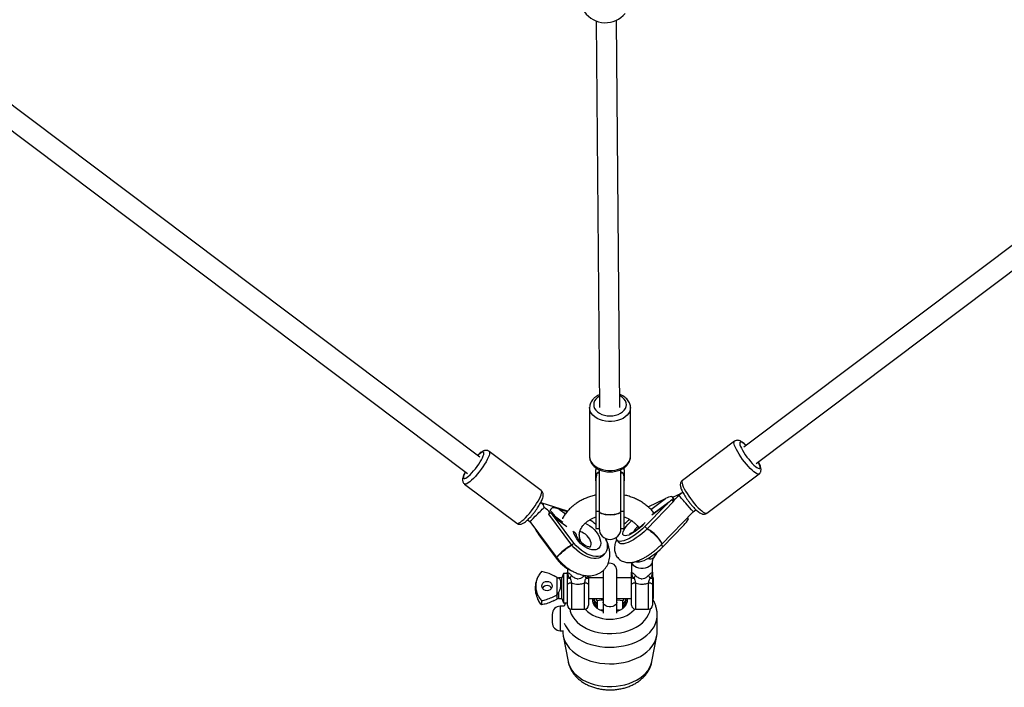
# Model space of a CAD drawing. Units: millimetres. Extents: x -4824 to 342450, y -3372 to 10188.
# Drawn here: x -244 to 479, y 1983 to 2473 of the extents above; entities that cross this region are included whole.
import ezdxf

# ---------------------------------------------------------------- set-up
doc = ezdxf.new("R2010")
doc.units = ezdxf.units.MM
doc.layers.add('Opvangzone', color=7, linetype='Continuous', true_color=0x00a19a)
doc.layers.add('Toestel 2D', color=7, linetype='Continuous', lineweight=20)

# ---------------------------------------------------------------- blocks, each defined once
blk = doc.blocks.new('0419-1')
at = {"color": 7, "linetype": 'Continuous', "lineweight": 25}
for p, q in [((-2125.523, -839.766), (-2213.851, -773.319)), ((-2019.201, -773.673), (-2106.14, -839.026)), ((-2214.477, -774.725), (-2126.424, -840.965)), ((-2105.239, -840.225), (-2018.642, -775.13)), ((-2116.98, -807.745), (-2116.74, -836.12)), ((-2115.24, -836.114), (-2115.481, -807.688)), ((-2117.462, -836.138), (-2117.462, -839.733)), ((-2114.462, -839.733), (-2114.462, -836.138)), ((-2106.825, -838.603), (-2110.652, -841.48)), ((-2121.012, -842.221), (-2124.838, -839.343)), ((-2114.462, -839.761), (-2114.462, -839.733)), ((-2117.012, -841.516), (-2117.012, -840.701)), ((-2116.762, -840.677), (-2116.762, -840.949)), ((-2115.162, -840.949), (-2115.162, -840.677)), ((-2114.912, -840.701), (-2114.912, -841.516)), ((-2116.762, -840.949), (-2116.928, -840.949)), ((-2116.762, -840.949), (-2116.762, -843.739)), ((-2115.162, -843.739), (-2115.162, -840.949)), ((-2114.996, -840.949), (-2115.162, -840.949)), ((-2108.85, -843.878), (-2105.023, -841.001)), ((-2126.641, -841.74), (-2122.815, -844.618)), ((-2117.012, -841.516), (-2117.012, -843.739)), ((-2114.912, -843.739), (-2114.912, -841.516)), ((-2113.165, -843.412), (-2111.89, -842.8)), ((-2111.424, -842.662), (-2111.321, -842.781)), ((-2111.299, -843.026), (-2111.403, -842.907)), ((-2111.307, -842.852), (-2111.376, -842.92)), ((-2110.741, -842.427), (-2111.367, -842.728)), ((-2111.244, -842.906), (-2111.304, -842.968)), ((-2110.622, -842.347), (-2110.795, -842.477)), ((-2120.964, -843.159), (-2121.048, -843.097)), ((-2119.079, -843.729), (-2121.013, -843.122)), ((-2120.315, -843.574), (-2120.218, -843.479)), ((-2119.706, -843.576), (-2119.108, -843.763)), ((-2111.85, -843.256), (-2113.394, -844.857)), ((-2111.299, -843.026), (-2113.238, -845.035)), ((-2111.603, -843.037), (-2112.817, -843.95)), ((-2109.861, -843.777), (-2109.657, -843.623)), ((-2122.015, -844.371), (-2121.852, -844.494)), ((-2120.356, -843.848), (-2120.453, -843.943)), ((-2118.761, -846.215), (-2120.453, -843.943)), ((-2119.415, -844.555), (-2120.359, -843.845)), ((-2118.614, -846.072), (-2119.962, -844.262)), ((-2117.012, -843.739), (-2116.762, -843.739)), ((-2117.012, -843.739), (-2117.012, -845.003)), ((-2116.762, -843.739), (-2116.762, -845.003)), ((-2115.162, -843.739), (-2114.912, -843.739)), ((-2115.162, -845.003), (-2115.162, -843.739)), ((-2114.912, -845.003), (-2114.912, -843.739)), ((-2112.17, -846.169), (-2109.861, -843.777)), ((-2110.198, -844.289), (-2110.273, -844.203)), ((-2121.852, -844.494), (-2119.863, -847.164)), ((-2117.012, -845.003), (-2116.762, -845.003)), ((-2115.162, -845.003), (-2114.912, -845.003)), ((-2113.394, -844.857), (-2113.238, -845.035)), ((-2112.085, -846.358), (-2110.54, -844.758)), ((-2121.195, -845.465), (-2119.847, -847.275)), ((-2118.761, -846.215), (-2118.614, -846.072)), ((-2115.44, -845.88), (-2115.284, -846.059)), ((-2112.213, -846.211), (-2112.085, -846.358)), ((-2112.176, -846.176), (-2112.17, -846.17)), ((-2119.862, -847.164), (-2119.853, -847.176)), ((-2119.847, -847.275), (-2119.805, -847.233)), ((-2116.513, -847.023), (-2116.367, -846.88)), ((-2119.087, -847.954), (-2119.087, -848.223)), ((-2114.387, -847.495), (-2114.387, -848.223)), ((-2112.837, -848.223), (-2112.837, -847.4)), ((-2119.859, -848.594), (-2119.859, -849.864)), ((-2119.756, -848.645), (-2119.859, -848.594)), ((-2119.493, -848.621), (-2119.756, -848.621)), ((-2119.382, -848.316), (-2119.493, -848.621)), ((-2119.493, -850.151), (-2119.493, -848.621)), ((-2119.087, -848.316), (-2119.382, -848.316)), ((-2119.382, -848.316), (-2119.382, -850.358)), ((-2119.087, -848.561), (-2119.087, -848.316)), ((-2116.462, -848.621), (-2117.537, -848.621)), ((-2116.462, -848.059), (-2116.462, -850.41)), ((-2115.462, -850.41), (-2115.462, -848.059)), ((-2114.387, -848.621), (-2115.462, -848.621)), ((-2112.767, -848.621), (-2112.837, -848.621)), ((-2112.767, -850.081), (-2112.767, -848.621)), ((-2119.087, -850.626), (-2119.087, -849.095)), ((-2117.537, -849.095), (-2117.537, -850.626)), ((-2114.387, -850.626), (-2114.387, -849.095)), ((-2112.837, -849.095), (-2112.837, -850.626)), ((-2119.859, -849.864), (-2119.756, -849.723)), ((-2119.756, -850.151), (-2119.493, -850.151)), ((-2119.493, -850.151), (-2119.382, -850.456)), ((-2117.537, -850.151), (-2116.462, -850.151)), ((-2117.102, -850.288), (-2117.102, -850.151)), ((-2116.902, -850.315), (-2116.996, -850.151)), ((-2115.462, -850.151), (-2114.387, -850.151)), ((-2114.928, -850.151), (-2115.022, -850.315)), ((-2114.822, -850.151), (-2114.822, -850.288)), ((-2112.837, -850.151), (-2112.767, -850.151)), ((-2112.767, -850.151), (-2112.767, -850.081)), ((-2120.987, -850.298), (-2120.987, -850.612)), ((-2119.317, -850.695), (-2119.623, -850.706)), ((-2119.382, -850.358), (-2119.382, -850.456)), ((-2119.382, -850.456), (-2119.087, -850.456)), ((-2119.233, -850.456), (-2119.322, -850.695)), ((-2117.102, -850.465), (-2117.102, -850.288)), ((-2116.902, -850.542), (-2117.102, -850.288)), ((-2117.102, -850.675), (-2117.102, -850.465)), ((-2116.902, -850.719), (-2117.102, -850.465)), ((-2116.902, -850.315), (-2116.902, -850.542)), ((-2116.902, -850.542), (-2116.902, -850.719)), ((-2116.902, -850.719), (-2116.902, -850.865)), ((-2116.462, -850.41), (-2116.462, -851.218)), ((-2115.462, -851.218), (-2115.462, -850.41)), ((-2114.822, -850.288), (-2115.022, -850.542)), ((-2115.022, -850.542), (-2115.022, -850.315)), ((-2114.822, -850.465), (-2115.022, -850.719)), ((-2115.022, -850.719), (-2115.022, -850.542)), ((-2115.022, -850.865), (-2115.022, -850.719)), ((-2114.822, -850.288), (-2114.822, -850.465)), ((-2114.822, -850.465), (-2114.822, -850.675)), ((-2120.202, -851.305), (-2120.202, -851.815)), ((-2118.787, -850.926), (-2117.837, -850.926)), ((-2116.462, -851.009), (-2116.645, -851.009)), ((-2115.278, -851.009), (-2115.462, -851.009)), ((-2114.087, -850.926), (-2113.137, -850.926)), ((-2112.495, -852.582), (-2112.495, -851.366)), ((-2120.202, -851.815), (-2120.202, -851.913)), ((-2119.623, -852.512), (-2119.373, -852.521)), ((-2119.429, -852.519), (-2119.429, -852.582)), ((-2119.4, -852.884), (-2119.042, -854.766)), ((-2112.882, -854.766), (-2112.524, -852.884))]:
    blk.add_line(p, q, dxfattribs=at)
at = {"color": 8, "linetype": 'Continuous', "lineweight": 25}
for p, q in [((-2112.961, -843.606), (-2111.89, -842.8)), ((-2119.706, -843.576), (-2119.237, -843.929)), ((-2111.85, -843.256), (-2112.886, -844.035)), ((-2119.144, -844.878), (-2119.962, -844.262)), ((-2118.643, -845.255), (-2118.701, -845.211)), ((-2118.637, -845.237), (-2118.643, -845.255)), ((-2119.859, -848.593), (-2119.859, -848.594)), ((-2118.787, -849.024), (-2118.787, -850.926)), ((-2117.837, -850.926), (-2117.837, -849.024)), ((-2114.087, -849.024), (-2114.087, -850.926)), ((-2113.137, -850.926), (-2113.137, -849.024)), ((-2119.859, -849.864), (-2119.859, -850.18)), ((-2119.756, -849.723), (-2119.756, -850.151)), ((-2119.623, -850.706), (-2119.623, -852.223)), ((-2117.102, -850.288), (-2117.25, -850.288)), ((-2117.217, -850.465), (-2117.102, -850.465)), ((-2114.674, -850.288), (-2114.822, -850.288)), ((-2114.822, -850.465), (-2114.707, -850.465)), ((-2119.623, -852.223), (-2119.623, -852.512))]:
    blk.add_line(p, q, dxfattribs=at)
at = {"color": 8, "linetype": 'Continuous', "lineweight": 25, "flags": 128}
for points in [[(-2116.747, -835.302), (-2116.881, -835.394), (-2117.001, -835.51), (-2117.09, -835.639), (-2117.144, -835.776), (-2117.162, -835.918), (-2117.144, -836.06), (-2117.09, -836.197), (-2117.001, -836.326), (-2116.881, -836.442), (-2116.733, -836.543), (-2116.562, -836.624), (-2116.372, -836.684), (-2116.17, -836.721), (-2115.962, -836.733), (-2115.754, -836.721), (-2115.552, -836.684), (-2115.362, -836.624), (-2115.191, -836.543), (-2115.043, -836.442), (-2114.923, -836.326), (-2114.834, -836.197), (-2114.78, -836.06), (-2114.762, -835.918), (-2114.78, -835.776), (-2114.834, -835.639), (-2114.923, -835.51), (-2115.043, -835.394), (-2115.191, -835.293), (-2115.248, -835.263)], [(-2114.462, -836.133), (-2114.472, -836.255), (-2114.516, -836.408), (-2114.593, -836.555), (-2114.703, -836.692), (-2114.842, -836.816), (-2115.008, -836.924), (-2115.195, -837.014), (-2115.401, -837.083), (-2115.62, -837.13), (-2115.847, -837.154), (-2116.077, -837.154), (-2116.304, -837.13), (-2116.523, -837.083), (-2116.728, -837.014), (-2116.916, -836.924), (-2117.082, -836.816), (-2117.221, -836.692), (-2117.331, -836.555), (-2117.408, -836.408), (-2117.452, -836.255), (-2117.462, -836.128)], [(-2105.023, -841.001), (-2105.05, -841.014), (-2105.112, -841.012), (-2105.192, -840.982), (-2105.29, -840.924), (-2105.403, -840.84), (-2105.528, -840.731), (-2105.662, -840.601), (-2105.803, -840.452), (-2105.946, -840.288), (-2106.088, -840.112), (-2106.227, -839.929), (-2106.359, -839.744), (-2106.481, -839.559), (-2106.589, -839.38), (-2106.682, -839.211), (-2106.757, -839.056), (-2106.813, -838.919), (-2106.848, -838.802), (-2106.861, -838.709), (-2106.852, -838.641), (-2106.825, -838.603)], [(-2105.981, -838.906), (-2105.983, -838.904), (-2106.099, -838.802), (-2106.201, -838.725), (-2106.289, -838.676), (-2106.358, -838.655), (-2106.407, -838.664), (-2106.434, -838.702), (-2106.438, -838.768), (-2106.42, -838.86), (-2106.379, -838.975), (-2106.318, -839.111), (-2106.237, -839.262), (-2106.14, -839.423), (-2106.029, -839.591), (-2105.908, -839.761), (-2105.78, -839.926), (-2105.65, -840.082), (-2105.52, -840.224), (-2105.396, -840.347), (-2105.281, -840.449), (-2105.178, -840.526), (-2105.091, -840.576), (-2105.022, -840.597), (-2104.973, -840.588), (-2104.946, -840.55), (-2104.941, -840.484), (-2104.96, -840.392), (-2105, -840.276), (-2105.062, -840.141), (-2105.08, -840.105)], [(-2126.584, -840.845), (-2126.623, -840.923), (-2126.678, -841.053), (-2126.712, -841.162), (-2126.723, -841.246), (-2126.712, -841.304), (-2126.678, -841.333), (-2126.623, -841.333), (-2126.548, -841.303), (-2126.456, -841.245), (-2126.349, -841.161), (-2126.23, -841.052), (-2126.104, -840.922), (-2125.974, -840.775), (-2125.844, -840.616), (-2125.717, -840.449), (-2125.599, -840.28), (-2125.492, -840.113), (-2125.399, -839.954), (-2125.324, -839.808), (-2125.269, -839.678), (-2125.235, -839.57), (-2125.224, -839.485), (-2125.235, -839.427), (-2125.269, -839.398), (-2125.324, -839.398), (-2125.399, -839.428), (-2125.491, -839.486), (-2125.598, -839.57), (-2125.682, -839.646)], [(-2124.838, -839.343), (-2124.812, -839.377), (-2124.802, -839.443), (-2124.814, -839.535), (-2124.847, -839.65), (-2124.901, -839.787), (-2124.975, -839.941), (-2125.067, -840.109), (-2125.175, -840.287), (-2125.295, -840.471), (-2125.427, -840.657), (-2125.565, -840.84), (-2125.708, -841.016), (-2125.851, -841.181), (-2125.992, -841.331), (-2126.127, -841.463), (-2126.252, -841.573), (-2126.366, -841.658), (-2126.465, -841.718), (-2126.547, -841.75), (-2126.61, -841.754), (-2126.641, -841.741)], [(-2117.462, -839.733), (-2117.452, -839.85), (-2117.408, -840.003), (-2117.331, -840.15), (-2117.221, -840.287), (-2117.082, -840.411), (-2116.916, -840.52), (-2116.728, -840.609), (-2116.523, -840.679), (-2116.304, -840.726), (-2116.077, -840.75), (-2115.847, -840.75), (-2115.62, -840.726), (-2115.401, -840.679), (-2115.195, -840.609), (-2115.008, -840.52), (-2114.842, -840.411), (-2114.703, -840.287), (-2114.593, -840.15), (-2114.516, -840.003), (-2114.472, -839.85), (-2114.462, -839.761)], [(-2110.652, -841.48), (-2110.679, -841.517), (-2110.688, -841.585), (-2110.674, -841.679), (-2110.64, -841.796), (-2110.584, -841.933), (-2110.509, -842.088), (-2110.416, -842.257), (-2110.308, -842.436), (-2110.186, -842.62), (-2110.054, -842.806), (-2109.915, -842.989), (-2109.773, -843.165), (-2109.629, -843.329), (-2109.489, -843.478), (-2109.355, -843.608), (-2109.23, -843.716), (-2109.117, -843.8), (-2109.019, -843.858), (-2108.939, -843.888), (-2108.877, -843.89), (-2108.85, -843.878)], [(-2122.815, -844.618), (-2122.785, -844.632), (-2122.722, -844.628), (-2122.64, -844.596), (-2122.54, -844.536), (-2122.427, -844.451), (-2122.301, -844.341), (-2122.166, -844.209), (-2122.025, -844.059), (-2121.882, -843.894), (-2121.739, -843.718), (-2121.601, -843.535), (-2121.47, -843.349), (-2121.349, -843.165), (-2121.241, -842.987), (-2121.15, -842.819), (-2121.076, -842.665), (-2121.021, -842.528), (-2120.988, -842.413), (-2120.976, -842.321), (-2120.987, -842.255), (-2121.012, -842.221)], [(-2117.782, -844.616), (-2117.781, -844.616), (-2117.609, -844.699), (-2117.438, -844.807), (-2117.274, -844.936), (-2117.121, -845.083), (-2116.983, -845.244), (-2116.865, -845.414), (-2116.77, -845.589), (-2116.701, -845.762), (-2116.659, -845.929), (-2116.647, -846.085), (-2116.663, -846.226), (-2116.709, -846.348), (-2116.782, -846.447), (-2116.88, -846.52), (-2117.001, -846.565), (-2117.141, -846.58), (-2117.296, -846.566), (-2117.461, -846.523), (-2117.633, -846.452), (-2117.805, -846.355), (-2117.972, -846.235), (-2118.131, -846.095), (-2118.276, -845.939), (-2118.403, -845.772), (-2118.508, -845.599), (-2118.589, -845.425), (-2118.643, -845.255), (-2118.643, -845.255)], [(-2113.392, -844.563), (-2113.493, -844.677), (-2113.637, -844.825), (-2113.794, -844.969), (-2113.957, -845.103), (-2114.124, -845.225), (-2114.288, -845.331), (-2114.445, -845.417), (-2114.59, -845.481), (-2114.72, -845.522), (-2114.83, -845.538), (-2114.918, -845.529), (-2114.98, -845.494), (-2115.015, -845.436), (-2115.022, -845.355), (-2115.001, -845.254), (-2114.952, -845.136), (-2114.877, -845.005), (-2114.778, -844.863), (-2114.657, -844.716), (-2114.519, -844.568), (-2114.378, -844.431)], [(-2113.238, -845.035), (-2113.163, -845.068), (-2113.067, -845.128), (-2112.954, -845.212), (-2112.83, -845.316), (-2112.702, -845.434), (-2112.576, -845.561), (-2112.458, -845.691), (-2112.354, -845.816), (-2112.269, -845.931), (-2112.208, -846.029), (-2112.174, -846.106), (-2112.168, -846.159), (-2112.176, -846.176)], [(-2117.428, -846.378), (-2117.416, -846.366), (-2117.366, -846.283), (-2117.346, -846.178), (-2117.354, -846.058), (-2117.391, -845.927), (-2117.455, -845.792), (-2117.544, -845.659), (-2117.652, -845.536), (-2117.774, -845.427), (-2117.905, -845.338), (-2118.038, -845.273), (-2118.167, -845.236), (-2118.183, -845.233)], [(-2119.853, -847.176), (-2119.856, -847.171), (-2119.847, -847.133), (-2119.807, -847.073), (-2119.738, -846.993), (-2119.644, -846.896), (-2119.529, -846.789), (-2119.399, -846.676), (-2119.261, -846.562), (-2119.121, -846.454), (-2118.987, -846.357), (-2118.865, -846.276), (-2118.761, -846.215)], [(-2114.374, -847.493), (-2114.332, -847.588), (-2114.253, -847.685), (-2114.145, -847.769), (-2114.011, -847.835), (-2113.859, -847.882), (-2113.696, -847.905), (-2113.528, -847.905), (-2113.364, -847.882), (-2113.212, -847.835), (-2113.079, -847.769), (-2112.97, -847.685), (-2112.892, -847.588), (-2112.847, -847.482), (-2112.837, -847.405)], [(-2115.462, -850.41), (-2115.463, -850.433), (-2115.491, -850.524), (-2115.553, -850.606), (-2115.646, -850.674), (-2115.763, -850.722), (-2115.894, -850.747), (-2116.03, -850.747), (-2116.161, -850.722), (-2116.277, -850.674), (-2116.37, -850.606), (-2116.433, -850.524), (-2116.461, -850.433), (-2116.462, -850.41)], [(-2119.322, -851.944), (-2119.227, -852.156), (-2119.093, -852.377), (-2118.926, -852.587), (-2118.729, -852.784), (-2118.504, -852.967), (-2118.252, -853.134), (-2117.977, -853.282), (-2117.682, -853.411), (-2117.368, -853.518), (-2117.04, -853.604), (-2116.702, -853.667), (-2116.355, -853.706), (-2116.005, -853.721), (-2115.654, -853.712), (-2115.306, -853.678), (-2114.965, -853.621), (-2114.634, -853.541), (-2114.317, -853.439), (-2114.017, -853.315), (-2113.736, -853.172), (-2113.479, -853.009), (-2113.247, -852.83), (-2113.043, -852.636), (-2112.869, -852.429), (-2112.726, -852.211), (-2112.617, -851.984), (-2112.542, -851.751), (-2112.502, -851.514), (-2112.495, -851.369)], [(-2118.922, -850.895), (-2118.887, -851.065), (-2118.81, -851.281), (-2118.699, -851.49), (-2118.555, -851.69), (-2118.379, -851.878), (-2118.174, -852.052), (-2117.942, -852.209), (-2117.686, -852.348), (-2117.409, -852.466), (-2117.115, -852.564), (-2116.806, -852.639), (-2116.487, -852.69), (-2116.162, -852.717), (-2115.835, -852.72), (-2115.509, -852.698), (-2115.188, -852.652), (-2114.877, -852.583), (-2114.579, -852.49), (-2114.298, -852.376), (-2114.037, -852.241), (-2113.8, -852.088), (-2113.588, -851.918), (-2113.406, -851.733), (-2113.254, -851.536), (-2113.136, -851.329), (-2113.051, -851.114), (-2113.002, -850.895)], [(-2119.042, -854.766), (-2118.988, -854.971), (-2118.896, -855.187), (-2118.771, -855.395), (-2118.615, -855.593), (-2118.428, -855.778), (-2118.214, -855.949), (-2117.973, -856.103), (-2117.711, -856.24), (-2117.428, -856.356), (-2117.128, -856.451), (-2116.816, -856.525), (-2116.494, -856.575), (-2116.165, -856.601), (-2115.835, -856.604), (-2115.506, -856.583), (-2115.182, -856.538), (-2114.867, -856.47), (-2114.564, -856.38), (-2114.277, -856.268), (-2114.009, -856.137), (-2113.764, -855.986), (-2113.543, -855.819), (-2113.35, -855.637), (-2113.186, -855.442), (-2113.054, -855.236), (-2112.954, -855.022), (-2112.889, -854.802), (-2112.882, -854.766)]]:
    blk.add_lwpolyline(points, dxfattribs=at)
at = {"color": 7, "linetype": 'Continuous', "lineweight": 25, "flags": 128}
for points in [[(-2120.356, -843.848), (-2120.361, -843.844), (-2120.367, -843.842), (-2120.374, -843.84), (-2120.383, -843.841), (-2120.392, -843.843), (-2120.402, -843.846), (-2120.414, -843.851), (-2120.426, -843.858)], [(-2116.762, -843.739), (-2116.742, -843.795), (-2116.683, -843.849), (-2116.587, -843.897), (-2116.461, -843.937), (-2116.309, -843.967), (-2116.14, -843.986), (-2115.962, -843.992), (-2115.784, -843.986), (-2115.615, -843.967), (-2115.463, -843.937), (-2115.336, -843.897), (-2115.241, -843.849), (-2115.182, -843.795), (-2115.162, -843.739)], [(-2113.394, -844.857), (-2113.584, -845.036), (-2113.783, -845.208), (-2113.987, -845.369), (-2114.193, -845.516), (-2114.395, -845.645), (-2114.591, -845.755), (-2114.775, -845.842), (-2114.945, -845.906), (-2115.096, -845.945), (-2115.227, -845.958), (-2115.333, -845.944), (-2115.414, -845.905), (-2115.466, -845.841), (-2115.49, -845.753), (-2115.486, -845.646)], [(-2113.238, -845.035), (-2113.428, -845.215), (-2113.627, -845.387), (-2113.831, -845.548), (-2114.037, -845.694), (-2114.239, -845.824), (-2114.435, -845.934), (-2114.619, -846.021), (-2114.789, -846.085), (-2114.94, -846.124), (-2115.071, -846.136), (-2115.177, -846.123), (-2115.258, -846.084), (-2115.284, -846.059)], [(-2116.287, -845.734), (-2116.227, -845.906), (-2116.179, -846.112), (-2116.161, -846.306), (-2116.173, -846.486), (-2116.216, -846.646), (-2116.287, -846.784), (-2116.386, -846.898), (-2116.511, -846.985), (-2116.659, -847.042), (-2116.827, -847.07), (-2117.012, -847.067), (-2117.21, -847.033), (-2117.418, -846.97), (-2117.63, -846.878), (-2117.842, -846.759), (-2118.051, -846.616), (-2118.252, -846.451), (-2118.441, -846.269), (-2118.614, -846.072)], [(-2118.45, -845.425), (-2118.462, -845.383), (-2118.465, -845.374)], [(-2116.513, -847.023), (-2116.533, -847.041), (-2116.658, -847.128), (-2116.806, -847.185), (-2116.974, -847.213), (-2117.159, -847.21), (-2117.357, -847.176), (-2117.564, -847.113), (-2117.776, -847.021), (-2117.989, -846.902), (-2118.198, -846.759), (-2118.399, -846.595), (-2118.588, -846.412), (-2118.761, -846.215)], [(-2114.075, -847.425), (-2114.023, -847.446), (-2113.917, -847.459), (-2113.787, -847.446), (-2113.635, -847.408), (-2113.465, -847.344), (-2113.281, -847.256), (-2113.086, -847.147), (-2112.883, -847.017), (-2112.678, -846.87), (-2112.473, -846.709), (-2112.274, -846.538), (-2112.085, -846.358)], [(-2120.207, -849.229), (-2120.226, -849.336), (-2120.28, -849.432), (-2120.364, -849.509), (-2120.47, -849.558), (-2120.587, -849.574), (-2120.704, -849.558), (-2120.81, -849.509), (-2120.894, -849.432), (-2120.948, -849.336), (-2120.967, -849.229), (-2120.948, -849.123), (-2120.894, -849.027), (-2120.81, -848.95), (-2120.704, -848.901), (-2120.587, -848.884), (-2120.47, -848.901), (-2120.364, -848.95), (-2120.28, -849.027), (-2120.226, -849.123), (-2120.207, -849.229)], [(-2117.237, -850.151), (-2117.244, -850.191), (-2117.25, -850.274)], [(-2117.239, -850.151), (-2117.244, -850.184), (-2117.247, -850.329), (-2117.214, -850.471), (-2117.148, -850.609), (-2117.049, -850.737), (-2116.92, -850.852), (-2116.766, -850.951), (-2116.589, -851.032), (-2116.462, -851.074)], [(-2115.462, -851.074), (-2115.363, -851.042), (-2115.183, -850.964), (-2115.025, -850.868), (-2114.892, -850.755), (-2114.789, -850.629), (-2114.717, -850.492), (-2114.68, -850.35), (-2114.677, -850.206), (-2114.685, -850.151)], [(-2114.674, -850.274), (-2114.677, -850.213), (-2114.687, -850.151)], [(-2116.462, -850.258), (-2116.616, -850.276), (-2116.902, -850.322)], [(-2115.022, -850.322), (-2115.224, -850.287), (-2115.462, -850.258)], [(-2117.776, -850.92), (-2117.752, -850.95), (-2117.606, -851.102), (-2117.431, -851.241), (-2117.232, -851.363), (-2117.01, -851.466), (-2116.771, -851.549), (-2116.518, -851.61), (-2116.255, -851.648), (-2115.987, -851.662), (-2115.719, -851.652), (-2115.455, -851.619), (-2115.2, -851.562), (-2114.958, -851.484), (-2114.732, -851.384), (-2114.528, -851.265), (-2114.349, -851.13), (-2114.197, -850.979), (-2114.148, -850.92)], [(-2119.429, -852.582), (-2119.426, -852.673), (-2119.395, -852.91), (-2119.328, -853.144), (-2119.227, -853.373), (-2119.093, -853.593), (-2118.926, -853.803), (-2118.729, -854.001), (-2118.504, -854.184), (-2118.252, -854.35), (-2117.977, -854.499), (-2117.682, -854.627), (-2117.368, -854.735), (-2117.04, -854.821), (-2116.702, -854.883), (-2116.355, -854.922), (-2116.005, -854.937), (-2115.654, -854.928), (-2115.306, -854.895), (-2114.965, -854.838), (-2114.634, -854.758), (-2114.317, -854.656), (-2114.017, -854.532), (-2113.736, -854.388), (-2113.479, -854.226), (-2113.247, -854.047), (-2113.043, -853.853), (-2112.869, -853.646), (-2112.726, -853.427), (-2112.617, -853.201), (-2112.542, -852.968), (-2112.502, -852.731), (-2112.495, -852.582)]]:
    blk.add_lwpolyline(points, dxfattribs=at)
at = {"color": 7, "linetype": 'Continuous', "lineweight": 25}
for centre, radius, start, end in [((-2116.297, -805.973), 1.9, 215.52686, 267.76566), ((-2116.297, -805.973), 1.9, 267.76566, 320.00928), ((-2116.595, -841.289), 0.476, 110.57268, 134.45261), ((-2115.329, -841.289), 0.476, 45.54739, 69.42732), ((-2109.833, -841.812), 1.804, 208.11008, 215.20494), ((-2111.512, -843.201), 0.313, 46.55162, 69.63539), ((-2110.587, -842.74), 0.348, 110.94462, 156.67099), ((-2121.208, -843.498), 0.422, 5.56722, 62.43104), ((-2122.122, -842.265), 2.259, 321.37693, 327.48963), ((-2119.101, -846.946), 3.062, 46.97529, 57.52997), ((-2110.923, -848.278), 5.36, 132.53061, 138.0865), ((-2111.598, -845.03), 1.584, 27.87033, 32.13192), ((-2115.962, -845.003), 0.8, 180, 0), ((-2117.566, -845.482), 2.901, 218.16932, 247.9112), ((-2115.962, -848.059), 0.5, 0, 107.73968), ((-2119.557, -849.403), 1.9, 151.41677, 179.51395), ((-2121.716, -851.677), 3.6, 58.94863, 62.60147), ((-2119.756, -848.421), 0.2, 238.94863, 270), ((-2118.932, -848.334), 0.315, 240.63121, 276.01941), ((-2119.89, -847.926), 1.225, 323.91231, 334.5711), ((-2116.734, -847.926), 1.225, 205.4289, 216.08769), ((-2117.691, -848.334), 0.315, 263.98059, 299.36879), ((-2114.232, -848.334), 0.315, 240.63121, 276.01941), ((-2115.19, -847.926), 1.225, 323.91231, 334.5711), ((-2112.034, -847.926), 1.225, 205.4289, 216.08769), ((-2112.991, -848.334), 0.315, 263.98059, 299.36879), ((-2119.557, -849.37), 1.9, 180.48605, 208.78004), ((-2120.587, -849.592), 0.396, 31.31364, 148.68636), ((-2118.858, -849.396), 0.378, 79.20516, 127.26996), ((-2117.766, -849.396), 0.378, 52.72999, 100.79489), ((-2114.158, -849.396), 0.378, 79.20511, 127.27001), ((-2113.066, -849.396), 0.378, 52.73004, 100.79484), ((-2119.756, -850.351), 0.2, 90, 121.05137), ((-2119.602, -851.305), 0.6, 92, 180), ((-2121.716, -847.096), 3.6, 297.51683, 301.05137), ((-2118.787, -850.626), 0.3, 180, 270), ((-2117.837, -850.626), 0.3, 270, 0), ((-2114.087, -850.626), 0.3, 180, 270), ((-2113.137, -850.626), 0.3, 270, 0), ((-2119.602, -851.913), 0.6, 180, 268)]:
    blk.add_arc(centre, radius, start, end, dxfattribs=at)
at = {"color": 8, "linetype": 'Continuous', "lineweight": 25}
for centre, radius, start, end in [((-2112.81, -846.154), 1.697, 130.89903, 148.76427), ((-2118.692, -845.504), 0.254, 18.21077, 78.91444), ((-2113.027, -846.8), 0.434, 248.66486, 313.67249)]:
    blk.add_arc(centre, radius, start, end, dxfattribs=at)
at = {"color": 7, "linetype": 'Continuous', "lineweight": 25}
for centre, major_axis, ratio, start_param, end_param in [((-2116.512, -840.701), (0.5, 0), 0.688593, 2.724647, 3.141593), ((-2115.412, -840.701), (0.5, 0), 0.688593, 0, 0.412884), ((-2116.512, -841.516), (0, 1.024), 0.488408, 0.983271, 1.570796), ((-2115.412, -841.516), (0, 1.024), 0.488408, 4.712389, 5.299914), ((-2111.578, -843.158), (0.794, 0.273), 0.535614, 1.197469, 1.784995), ((-2111.538, -843.614), (0.695, 0.754), 0.460403, 0.932886, 1.520411), ((-2110.822, -843.353), (-0.475, 0.658), 0.234517, 0.374654, 0.555325), ((-2110.341, -843.122), (1.342, 0.969), 0.457087, 1.663955, 1.94545), ((-2110.433, -843.218), (0.238, 1.043), 0.631208, 1.079136, 1.089368), ((-2110.422, -843.198), (-0.267, 0.777), 0.671934, 0.214198, 0.482413), ((-2110.392, -843.175), (-0.532, 0.601), 0.019189, 5.952183, 6.013446), ((-2110.392, -843.175), (-0.532, 0.601), 0.019189, 3.143117, 5.952183), ((-2121.279, -843.923), (0.573, 0.57), 0.013976, 3.139583, 5.659627), ((-2121.249, -843.946), (0.171, 0.839), 0.556732, 5.459901, 6.024205), ((-2121.279, -843.923), (0.573, 0.57), 0.013976, 5.659627, 5.72089), ((-2121.243, -843.972), (-0.081, 1.219), 0.435789, 5.119657, 5.129889), ((-2121.324, -843.863), (1.352, -0.959), 0.390484, 1.086446, 1.448553), ((-2120.785, -844.032), (0.485, 0.684), 0.220094, 5.409755, 5.590425), ((-2119.999, -843.862), (0.882, -0.18), 0.389758, 1.311816, 1.899341), ((-2110.8, -843.598), (-0.475, 0.658), 0.234517, 0.193984, 0.374654), ((-2120.923, -844.402), (0.485, 0.684), 0.220094, 5.590425, 5.771096), ((-2120.256, -844.549), (-0.602, 0.849), 0.389856, 4.773926, 5.361451), ((-2115.962, -843.739), (0.8, 0), 0.284662, 3.141593, 6.283185), ((-2110.852, -844.4), (0.695, 0.754), 0.460403, 4.662004, 5.249529), ((-2120.902, -845.179), (-0.602, 0.849), 0.389856, 1.112846, 1.632333), ((-2112.739, -845.607), (0.569, -0.562), 0.218328, 0.00245, 2.811515), ((-2119.231, -846.673), (0.632, 0.491), 0.159353, 0.618387, 3.138431)]:
    blk.add_ellipse(centre, major_axis=major_axis, ratio=ratio, start_param=start_param, end_param=end_param, dxfattribs=at)
for points, knots in [([(-2116.748, -835.188), (-2116.79, -835.207), (-2116.896, -835.255), (-2117.044, -835.355), (-2117.19, -835.484), (-2117.308, -835.631), (-2117.395, -835.789), (-2117.447, -835.951), (-2117.461, -836.069), (-2117.462, -836.13), (-2117.462, -836.138)], [0, 0, 0, 0, 0.100608, 0.253181, 0.405531, 0.556371, 0.704224, 0.84818, 0.978592, 1, 1, 1, 1]), ([(-2114.465, -836.132), (-2114.464, -836.119), (-2114.46, -836.05), (-2114.484, -835.928), (-2114.537, -835.771), (-2114.622, -835.623), (-2114.732, -835.487), (-2114.869, -835.363), (-2115.031, -835.256), (-2115.159, -835.187), (-2115.237, -835.16), (-2115.248, -835.156)], [0, 0, 0, 0, 0.032343, 0.1627084, 0.2926492, 0.4238098, 0.557453, 0.6941468, 0.8335501, 0.974817, 1, 1, 1, 1]), ([(-2105.973, -838.9), (-2105.979, -838.894), (-2106.028, -838.844), (-2106.117, -838.766), (-2106.242, -838.667), (-2106.355, -838.597), (-2106.459, -838.552), (-2106.555, -838.53), (-2106.65, -838.53), (-2106.745, -838.551), (-2106.798, -838.586), (-2106.822, -838.603)], [0, 0, 0, 0, 0.021397, 0.176227, 0.336452, 0.508178, 0.635917, 0.737095, 0.830857, 0.921399, 1, 1, 1, 1]), ([(-2124.84, -839.346), (-2124.859, -839.331), (-2124.905, -839.297), (-2124.992, -839.273), (-2125.084, -839.268), (-2125.172, -839.283), (-2125.262, -839.315), (-2125.365, -839.37), (-2125.48, -839.451), (-2125.592, -839.544), (-2125.662, -839.613), (-2125.69, -839.64)], [0, 0, 0, 0, 0.06353, 0.153493, 0.240812, 0.332687, 0.43804, 0.571286, 0.745746, 0.8984, 1, 1, 1, 1]), ([(-2117.458, -839.724), (-2117.459, -839.743), (-2117.464, -839.816), (-2117.44, -839.943), (-2117.386, -840.1), (-2117.302, -840.248), (-2117.191, -840.385), (-2117.055, -840.509), (-2116.894, -840.617), (-2116.713, -840.707), (-2116.515, -840.776), (-2116.305, -840.824), (-2116.088, -840.849), (-2115.868, -840.85), (-2115.65, -840.829), (-2115.438, -840.784), (-2115.236, -840.717), (-2115.048, -840.627), (-2114.879, -840.517), (-2114.734, -840.387), (-2114.616, -840.241), (-2114.53, -840.082), (-2114.476, -839.923), (-2114.467, -839.816), (-2114.463, -839.767)], [0, 0, 0, 0, 0.0149972, 0.0590836, 0.1030263, 0.1473816, 0.1925765, 0.2388029, 0.2859457, 0.3337187, 0.3818045, 0.4299613, 0.4781183, 0.5262934, 0.5745451, 0.6229256, 0.6714992, 0.7203079, 0.769301, 0.8182252, 0.8666641, 0.9141443, 0.9603727, 1, 1, 1, 1]), ([(-2105.024, -841), (-2105.02, -840.997), (-2104.985, -840.977), (-2104.939, -840.917), (-2104.895, -840.832), (-2104.876, -840.744), (-2104.873, -840.653), (-2104.887, -840.551), (-2104.919, -840.432), (-2104.976, -840.289), (-2105.028, -840.177), (-2105.066, -840.109), (-2105.072, -840.099)], [0, 0, 0, 0, 0.014166, 0.107479, 0.19507, 0.283396, 0.379999, 0.495928, 0.648247, 0.806485, 0.971806, 1, 1, 1, 1]), ([(-2126.725, -841.124), (-2126.733, -841.148), (-2126.761, -841.225), (-2126.785, -841.328), (-2126.792, -841.44), (-2126.78, -841.535), (-2126.744, -841.625), (-2126.696, -841.698), (-2126.653, -841.727), (-2126.638, -841.737)], [0, 0, 0, 0, 0.116436, 0.374454, 0.532195, 0.671424, 0.802413, 0.930403, 1, 1, 1, 1]), ([(-2126.592, -840.839), (-2126.611, -840.874), (-2126.658, -840.962), (-2126.698, -841.054), (-2126.72, -841.112), (-2126.725, -841.124)], [0, 0, 0, 0, 0.349051, 0.865195, 1, 1, 1, 1]), ([(-2110.651, -841.481), (-2110.655, -841.484), (-2110.69, -841.504), (-2110.736, -841.564), (-2110.78, -841.649), (-2110.799, -841.737), (-2110.802, -841.827), (-2110.788, -841.93), (-2110.755, -842.049), (-2110.7, -842.191), (-2110.624, -842.347), (-2110.532, -842.512), (-2110.429, -842.679), (-2110.316, -842.847), (-2110.195, -843.014), (-2110.069, -843.176), (-2109.94, -843.33), (-2109.811, -843.473), (-2109.683, -843.602), (-2109.557, -843.716), (-2109.433, -843.813), (-2109.32, -843.884), (-2109.216, -843.929), (-2109.12, -843.951), (-2109.024, -843.951), (-2108.93, -843.929), (-2108.878, -843.895), (-2108.853, -843.878)], [0, 0, 0, 0, 0.004588, 0.034151, 0.061902, 0.089885, 0.120487, 0.157216, 0.205473, 0.255609, 0.307986, 0.35758, 0.40586, 0.453499, 0.500838, 0.548095, 0.595416, 0.642967, 0.690994, 0.739914, 0.790536, 0.844795, 0.885155, 0.917123, 0.946748, 0.975357, 1, 1, 1, 1]), ([(-2122.813, -844.615), (-2122.794, -844.63), (-2122.748, -844.665), (-2122.661, -844.688), (-2122.569, -844.693), (-2122.481, -844.678), (-2122.391, -844.647), (-2122.288, -844.592), (-2122.173, -844.511), (-2122.046, -844.403), (-2121.917, -844.28), (-2121.785, -844.139), (-2121.654, -843.988), (-2121.525, -843.829), (-2121.402, -843.664), (-2121.285, -843.497), (-2121.179, -843.331), (-2121.084, -843.17), (-2121.004, -843.016), (-2120.955, -842.907), (-2120.933, -842.849), (-2120.928, -842.838)], [0, 0, 0, 0, 0.026111, 0.062651, 0.09812, 0.135439, 0.178232, 0.232356, 0.303221, 0.365227, 0.430152, 0.492791, 0.554291, 0.615235, 0.675958, 0.736691, 0.7976, 0.858965, 0.921188, 0.983679, 1, 1, 1, 1]), ([(-2120.928, -842.838), (-2120.92, -842.814), (-2120.892, -842.737), (-2120.868, -842.634), (-2120.861, -842.521), (-2120.873, -842.427), (-2120.909, -842.336), (-2120.957, -842.264), (-2121, -842.235), (-2121.014, -842.225)], [0, 0, 0, 0, 0.116566, 0.374872, 0.532789, 0.672174, 0.80331, 0.931459, 1, 1, 1, 1]), ([(-2117.012, -842.549), (-2117.053, -842.558), (-2117.208, -842.59), (-2117.466, -842.672), (-2117.784, -842.794), (-2118.087, -842.94), (-2118.372, -843.109), (-2118.637, -843.3), (-2118.879, -843.51), (-2119.096, -843.738), (-2119.282, -843.982), (-2119.405, -844.167), (-2119.455, -844.273), (-2119.462, -844.289)], [0, 0, 0, 0, 0.038346, 0.143677, 0.24911, 0.354602, 0.460069, 0.565387, 0.670397, 0.774903, 0.878706, 0.981636, 1, 1, 1, 1]), ([(-2112.725, -843.88), (-2112.755, -843.839), (-2112.846, -843.717), (-2113.025, -843.531), (-2113.257, -843.324), (-2113.514, -843.135), (-2113.792, -842.965), (-2114.088, -842.817), (-2114.401, -842.692), (-2114.676, -842.602), (-2114.85, -842.563), (-2114.912, -842.55)], [0, 0, 0, 0, 0.0626333, 0.1844238, 0.3072282, 0.430905, 0.5552948, 0.6802043, 0.8054734, 0.9309689, 1, 1, 1, 1]), ([(-2119.994, -844.12), (-2120.001, -844.109), (-2120.028, -844.064), (-2120.087, -843.98), (-2120.17, -843.872), (-2120.261, -843.769), (-2120.326, -843.706), (-2120.358, -843.675)], [0, 0, 0, 0, 0.0640309, 0.2879296, 0.5348444, 0.7721241, 1, 1, 1, 1]), ([(-2118.049, -846.047), (-2118.069, -846.014), (-2118.121, -845.93), (-2118.173, -845.792), (-2118.211, -845.633), (-2118.222, -845.469), (-2118.203, -845.305), (-2118.157, -845.145), (-2118.087, -844.989), (-2117.987, -844.834), (-2117.859, -844.683), (-2117.705, -844.541), (-2117.529, -844.411), (-2117.33, -844.296), (-2117.157, -844.212), (-2117.045, -844.173), (-2117.012, -844.162)], [0, 0, 0, 0, 0.048315, 0.12427, 0.203582, 0.287078, 0.374165, 0.451748, 0.525708, 0.60423, 0.679787, 0.753401, 0.825902, 0.897819, 0.969477, 1, 1, 1, 1]), ([(-2114.912, -844.161), (-2114.892, -844.168), (-2114.794, -844.2), (-2114.632, -844.276), (-2114.432, -844.387), (-2114.255, -844.512), (-2114.101, -844.647), (-2113.973, -844.789), (-2113.889, -844.902), (-2113.857, -844.966), (-2113.849, -844.981)], [0, 0, 0, 0, 0.038773, 0.190358, 0.341759, 0.493156, 0.64494, 0.797773, 0.952696, 1, 1, 1, 1]), ([(-2113.55, -844.697), (-2113.553, -844.7), (-2113.589, -844.742), (-2113.674, -844.825), (-2113.799, -844.942), (-2113.934, -845.053), (-2114.069, -845.154), (-2114.199, -845.24), (-2114.317, -845.308), (-2114.414, -845.355), (-2114.485, -845.383), (-2114.525, -845.395), (-2114.543, -845.396), (-2114.538, -845.396), (-2114.538, -845.396)], [0, 0, 0, 0, 0.008959, 0.116152, 0.225158, 0.334928, 0.444414, 0.5525, 0.658101, 0.759909, 0.845699, 0.924673, 0.997934, 1, 1, 1, 1]), ([(-2119.853, -847.176), (-2119.819, -847.217), (-2119.724, -847.331), (-2119.555, -847.51), (-2119.342, -847.706), (-2119.116, -847.885), (-2118.88, -848.045), (-2118.634, -848.184), (-2118.38, -848.3), (-2118.121, -848.389), (-2117.859, -848.449), (-2117.607, -848.476), (-2117.372, -848.473), (-2117.156, -848.442), (-2116.946, -848.383), (-2116.745, -848.295), (-2116.558, -848.176), (-2116.396, -848.033), (-2116.26, -847.871), (-2116.15, -847.692), (-2116.067, -847.499), (-2116.01, -847.293), (-2115.979, -847.075), (-2115.974, -846.847), (-2115.998, -846.609), (-2116.049, -846.362), (-2116.129, -846.112), (-2116.208, -845.916), (-2116.267, -845.807), (-2116.281, -845.78)], [0, 0, 0, 0, 0.022298, 0.062961, 0.103669, 0.1445, 0.185566, 0.226987, 0.268858, 0.311209, 0.353929, 0.396509, 0.433619, 0.469463, 0.504183, 0.541836, 0.578247, 0.613652, 0.648449, 0.682969, 0.717593, 0.752733, 0.788775, 0.826023, 0.864623, 0.904463, 0.9452, 0.986375, 1, 1, 1, 1]), ([(-2117.408, -846.364), (-2117.408, -846.364), (-2117.409, -846.364), (-2117.439, -846.368), (-2117.499, -846.363), (-2117.583, -846.342), (-2117.685, -846.302), (-2117.798, -846.242), (-2117.917, -846.162), (-2118.036, -846.064), (-2118.148, -845.952), (-2118.248, -845.831), (-2118.331, -845.707), (-2118.395, -845.587), (-2118.433, -845.492), (-2118.445, -845.443), (-2118.45, -845.425)], [0, 0, 0, 0, 0.053349, 0.122352, 0.194088, 0.265484, 0.338061, 0.412638, 0.489163, 0.567171, 0.646061, 0.725168, 0.803673, 0.880924, 0.956463, 1, 1, 1, 1]), ([(-2115.472, -845.811), (-2115.481, -845.829), (-2115.525, -845.915), (-2115.576, -846.063), (-2115.623, -846.254), (-2115.641, -846.433), (-2115.634, -846.605), (-2115.601, -846.771), (-2115.542, -846.928), (-2115.456, -847.078), (-2115.343, -847.212), (-2115.208, -847.324), (-2115.061, -847.408), (-2114.907, -847.466), (-2114.746, -847.5), (-2114.58, -847.512), (-2114.404, -847.502), (-2114.214, -847.469), (-2114.004, -847.409), (-2113.778, -847.32), (-2113.545, -847.207), (-2113.315, -847.076), (-2113.09, -846.932), (-2112.869, -846.774), (-2112.653, -846.606), (-2112.444, -846.429), (-2112.286, -846.284), (-2112.199, -846.198), (-2112.176, -846.176)], [0, 0, 0, 0, 0.0126134, 0.0609102, 0.1027967, 0.1403094, 0.1752316, 0.2086387, 0.2412073, 0.2733693, 0.3080107, 0.3414331, 0.3740346, 0.4064814, 0.4395237, 0.4741019, 0.511467, 0.5532053, 0.6006201, 0.6524124, 0.7034974, 0.7525399, 0.8000459, 0.8465676, 0.892507, 0.9381553, 0.9837527, 1, 1, 1, 1]), ([(-2112.837, -847.4), (-2112.837, -847.39), (-2112.836, -847.351), (-2112.822, -847.285), (-2112.787, -847.199), (-2112.746, -847.141), (-2112.727, -847.114)], [0, 0, 0, 0, 0.1262951, 0.4618846, 0.7524943, 1, 1, 1, 1]), ([(-2112.727, -847.114), (-2112.692, -847.066), (-2112.596, -846.936), (-2112.507, -846.797), (-2112.463, -846.703), (-2112.461, -846.699)], [0, 0, 0, 0, 0.36269, 0.97335, 1, 1, 1, 1]), ([(-2120.987, -848.161), (-2121.057, -848.247), (-2121.19, -848.408), (-2121.321, -848.682), (-2121.401, -848.958), (-2121.425, -849.242), (-2121.396, -849.523), (-2121.315, -849.792), (-2121.186, -850.056), (-2121.056, -850.214), (-2120.987, -850.298)], [0, 0, 0, 0, 0.1378663, 0.2606481, 0.3834204, 0.5054662, 0.6275108, 0.7462311, 0.8649593, 1, 1, 1, 1]), ([(-2119.859, -848.594), (-2119.98, -848.526), (-2120.225, -848.389), (-2120.608, -848.248), (-2120.868, -848.188), (-2120.987, -848.161)], [0, 0, 0, 0, 0.346932, 0.700738, 1, 1, 1, 1]), ([(-2119.756, -849.723), (-2119.715, -849.659), (-2119.635, -849.531), (-2119.576, -849.296), (-2119.556, -849.07), (-2119.572, -848.875), (-2119.627, -848.73), (-2119.699, -848.668), (-2119.748, -848.648), (-2119.756, -848.645)], [0, 0, 0, 0, 0.166613, 0.333611, 0.493676, 0.652592, 0.811532, 0.970995, 1, 1, 1, 1]), ([(-2119.087, -848.223), (-2119.087, -848.223), (-2119.087, -848.223), (-2119.087, -848.22), (-2119.083, -848.215), (-2119.062, -848.221), (-2119.01, -848.255), (-2118.954, -848.297), (-2118.915, -848.328), (-2118.851, -848.384), (-2118.813, -848.422), (-2118.783, -848.452)], [0, 0, 0, 0, 0.002204, 0.019712, 0.107045, 0.377108, 0.606242, 0.64079, 0.801461, 0.84117, 1, 1, 1, 1]), ([(-2119.087, -848.223), (-2119.087, -848.224), (-2119.087, -848.237), (-2119.086, -848.264), (-2119.08, -848.344), (-2119.06, -848.451), (-2118.988, -848.569), (-2118.927, -848.623), (-2118.899, -848.648)], [0, 0, 0, 0, 0.00339, 0.110753, 0.217876, 0.620867, 0.831412, 1, 1, 1, 1]), ([(-2119.087, -848.609), (-2119.087, -848.588), (-2119.087, -848.534), (-2119.087, -848.454), (-2119.087, -848.377), (-2119.087, -848.31), (-2119.087, -848.27), (-2119.087, -848.241), (-2119.087, -848.233), (-2119.087, -848.226), (-2119.087, -848.224), (-2119.087, -848.223)], [0, 0, 0, 0, 0.140924, 0.375841, 0.590528, 0.735478, 0.923219, 0.933554, 0.983048, 0.995412, 1, 1, 1, 1]), ([(-2119.087, -849.095), (-2119.087, -849.067), (-2119.087, -848.975), (-2119.087, -848.811), (-2119.087, -848.677), (-2119.087, -848.609)], [0, 0, 0, 0, 0.171688, 0.580766, 1, 1, 1, 1]), ([(-2118.899, -848.648), (-2118.864, -848.754), (-2118.822, -848.879), (-2118.792, -849.005), (-2118.787, -849.024)], [0, 0, 0, 0, 0.84401, 1, 1, 1, 1]), ([(-2118.783, -848.452), (-2118.716, -848.514), (-2118.606, -848.616), (-2118.437, -848.681), (-2118.287, -848.698), (-2118.184, -848.678), (-2118.048, -848.623), (-2117.945, -848.555), (-2117.867, -848.477), (-2117.841, -848.452)], [0, 0, 0, 0, 0.250371, 0.413056, 0.490777, 0.665959, 0.694112, 0.899504, 1, 1, 1, 1]), ([(-2117.837, -849.024), (-2117.811, -848.926), (-2117.777, -848.799), (-2117.734, -848.675), (-2117.724, -848.648)], [0, 0, 0, 0, 0.780373, 1, 1, 1, 1]), ([(-2117.537, -848.471), (-2117.537, -848.495), (-2117.537, -848.539), (-2117.537, -848.588), (-2117.537, -848.609)], [0, 0, 0, 0, 0.565368, 1, 1, 1, 1]), ([(-2117.537, -848.609), (-2117.537, -848.641), (-2117.537, -848.737), (-2117.537, -848.901), (-2117.537, -849.03), (-2117.537, -849.095)], [0, 0, 0, 0, 0.198831, 0.594549, 1, 1, 1, 1]), ([(-2114.387, -848.223), (-2114.387, -848.223), (-2114.387, -848.223), (-2114.387, -848.22), (-2114.383, -848.215), (-2114.362, -848.221), (-2114.31, -848.255), (-2114.254, -848.297), (-2114.215, -848.328), (-2114.151, -848.384), (-2114.113, -848.422), (-2114.083, -848.452)], [0, 0, 0, 0, 0.002204, 0.019712, 0.107045, 0.377108, 0.606242, 0.64079, 0.801461, 0.84117, 1, 1, 1, 1]), ([(-2114.387, -848.223), (-2114.387, -848.224), (-2114.387, -848.237), (-2114.386, -848.264), (-2114.38, -848.344), (-2114.36, -848.451), (-2114.288, -848.569), (-2114.227, -848.623), (-2114.199, -848.648)], [0, 0, 0, 0, 0.00339, 0.110753, 0.217876, 0.620867, 0.831412, 1, 1, 1, 1]), ([(-2114.387, -848.609), (-2114.387, -848.588), (-2114.387, -848.534), (-2114.387, -848.454), (-2114.387, -848.377), (-2114.387, -848.31), (-2114.387, -848.27), (-2114.387, -848.241), (-2114.387, -848.233), (-2114.387, -848.226), (-2114.387, -848.224), (-2114.387, -848.223)], [0, 0, 0, 0, 0.140924, 0.375841, 0.590528, 0.735478, 0.923219, 0.933554, 0.983048, 0.995412, 1, 1, 1, 1]), ([(-2114.387, -849.095), (-2114.387, -849.067), (-2114.387, -848.975), (-2114.387, -848.811), (-2114.387, -848.677), (-2114.387, -848.609)], [0, 0, 0, 0, 0.171688, 0.580766, 1, 1, 1, 1]), ([(-2114.199, -848.648), (-2114.164, -848.754), (-2114.122, -848.879), (-2114.092, -849.005), (-2114.087, -849.024)], [0, 0, 0, 0, 0.844009, 1, 1, 1, 1]), ([(-2114.083, -848.452), (-2114.016, -848.514), (-2113.906, -848.616), (-2113.737, -848.681), (-2113.587, -848.698), (-2113.484, -848.678), (-2113.348, -848.623), (-2113.245, -848.555), (-2113.167, -848.477), (-2113.141, -848.452)], [0, 0, 0, 0, 0.250371, 0.413056, 0.490777, 0.665959, 0.694112, 0.899504, 1, 1, 1, 1]), ([(-2113.141, -848.452), (-2113.121, -848.432), (-2113.073, -848.384), (-2113.009, -848.328), (-2112.933, -848.268), (-2112.895, -848.243), (-2112.863, -848.223), (-2112.842, -848.214), (-2112.837, -848.219), (-2112.837, -848.223), (-2112.837, -848.223)], [0, 0, 0, 0, 0.104971, 0.254024, 0.350324, 0.596073, 0.602664, 0.796513, 0.997796, 1, 1, 1, 1]), ([(-2113.137, -849.024), (-2113.113, -848.936), (-2113.08, -848.809), (-2113.037, -848.685), (-2113.024, -848.648)], [0, 0, 0, 0, 0.701031, 1, 1, 1, 1]), ([(-2113.024, -848.648), (-2112.997, -848.623), (-2112.936, -848.569), (-2112.864, -848.451), (-2112.844, -848.344), (-2112.838, -848.264), (-2112.837, -848.237), (-2112.837, -848.224), (-2112.837, -848.223)], [0, 0, 0, 0, 0.168588, 0.379133, 0.782124, 0.889247, 0.99661, 1, 1, 1, 1]), ([(-2112.837, -848.223), (-2112.837, -848.224), (-2112.837, -848.235), (-2112.837, -848.271), (-2112.837, -848.343), (-2112.837, -848.424), (-2112.837, -848.495), (-2112.837, -848.549), (-2112.837, -848.587), (-2112.837, -848.609)], [0, 0, 0, 0, 0.004588, 0.101782, 0.31379, 0.607169, 0.739996, 0.84916, 1, 1, 1, 1]), ([(-2112.837, -848.609), (-2112.837, -848.653), (-2112.837, -848.815), (-2112.837, -848.977), (-2112.837, -849.095)], [0, 0, 0, 0, 0.274007, 1, 1, 1, 1]), ([(-2117.837, -849.024), (-2117.883, -849.039), (-2118.041, -849.091), (-2118.348, -849.127), (-2118.624, -849.081), (-2118.77, -849.03), (-2118.787, -849.024)], [0, 0, 0, 0, 0.149304, 0.51735, 0.945691, 1, 1, 1, 1]), ([(-2113.137, -849.024), (-2113.183, -849.039), (-2113.341, -849.091), (-2113.648, -849.127), (-2113.924, -849.081), (-2114.07, -849.03), (-2114.087, -849.024)], [0, 0, 0, 0, 0.149304, 0.51735, 0.945691, 1, 1, 1, 1]), ([(-2120.987, -850.298), (-2120.868, -850.271), (-2120.61, -850.212), (-2120.227, -850.071), (-2119.982, -849.934), (-2119.859, -849.864)], [0, 0, 0, 0, 0.29966, 0.646608, 1, 1, 1, 1]), ([(-2120.987, -850.612), (-2121.061, -850.528), (-2121.151, -850.425), (-2121.208, -850.305), (-2121.218, -850.283)], [0, 0, 0, 0, 0.816718, 1, 1, 1, 1]), ([(-2120.055, -850.282), (-2120.112, -850.314), (-2120.294, -850.413), (-2120.608, -850.524), (-2120.868, -850.585), (-2120.987, -850.612)], [0, 0, 0, 0, 0.199127, 0.633015, 1, 1, 1, 1]), ([(-2112.498, -851.37), (-2112.497, -851.354), (-2112.492, -851.25), (-2112.513, -851.059), (-2112.563, -850.802), (-2112.647, -850.552), (-2112.738, -850.346), (-2112.811, -850.229), (-2112.837, -850.187)], [0, 0, 0, 0, 0.0398546, 0.2507353, 0.4608329, 0.6712057, 0.8829941, 1, 1, 1, 1]), ([(-2119.041, -854.767), (-2119.024, -854.842), (-2118.99, -854.999), (-2118.901, -855.229), (-2118.784, -855.456), (-2118.639, -855.672), (-2118.467, -855.875), (-2118.269, -856.064), (-2118.047, -856.237), (-2117.803, -856.391), (-2117.538, -856.525), (-2117.256, -856.638), (-2116.96, -856.728), (-2116.654, -856.794), (-2116.341, -856.836), (-2116.024, -856.853), (-2115.706, -856.846), (-2115.39, -856.813), (-2115.079, -856.756), (-2114.775, -856.674), (-2114.481, -856.567), (-2114.202, -856.436), (-2113.939, -856.28), (-2113.698, -856.102), (-2113.482, -855.902), (-2113.294, -855.685), (-2113.137, -855.453), (-2113.013, -855.209), (-2112.928, -854.981), (-2112.899, -854.833), (-2112.886, -854.771)], [0, 0, 0, 0, 0.030221, 0.063223, 0.096487, 0.130185, 0.164453, 0.199369, 0.234939, 0.271092, 0.307699, 0.344606, 0.381675, 0.418789, 0.455916, 0.493059, 0.530248, 0.567518, 0.604906, 0.642452, 0.680176, 0.718068, 0.756037, 0.79392, 0.831511, 0.868586, 0.904966, 0.94056, 0.975374, 1, 1, 1, 1])]:
    blk.add_open_spline(points, degree=3, knots=knots, dxfattribs=at)
at = {"color": 8, "linetype": 'Continuous', "lineweight": 25}
blk.add_open_spline([(-2117.724, -848.648), (-2117.698, -848.623), (-2117.638, -848.569), (-2117.593, -848.508), (-2117.585, -848.474), (-2117.584, -848.472)], degree=3, knots=[0, 0, 0, 0, 0.42275, 0.950711, 1, 1, 1, 1], dxfattribs=at)
blk = doc.blocks.new('VPL-11-0419-1')
at = {"layer": 'Opvangzone', "lineweight": 18}
blk.add_circle((175.76, 5188.11, 3.91), 5000, dxfattribs=at)
at = {"layer": 'Toestel 2D', "color": 0, "xscale": 10, "yscale": 10, "zscale": 10}
blk.add_blockref('0419-1', (21348.97, 10549.28, 3.91), dxfattribs=at)

msp = doc.modelspace()

# ---------------------------------------------------------------- block references
msp.add_blockref('VPL-11-0419-1', (0, 0))

doc.saveas('drawing.dxf')
